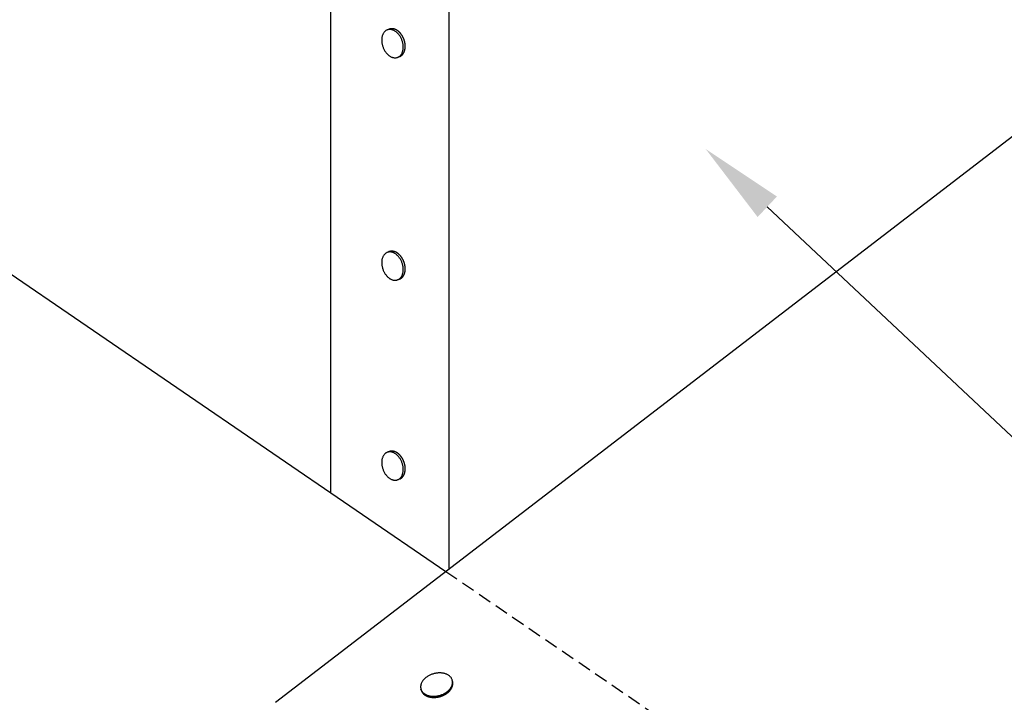
# Model space of a CAD drawing. Extents: x -559 to 1041, y -300 to 1557.
# Drawn here: x -101 to 132, y -31 to 131 of the extents above; entities that cross this region are included whole.
import ezdxf

# ---------------------------------------------------------------- set-up
doc = ezdxf.new("R2010")
doc.units = 0
doc.header["$LTSCALE"] = 0.5
doc.linetypes.add('COMM-18_PENETRATION_SQUAR$', pattern=[9.525, 6.35, -3.175])
doc.layers.get('0').update_dxf_attribs({"linetype": 'CONTINUOUS'})

# ---------------------------------------------------------------- blocks, each defined once
blk = doc.blocks.new('*U18')
at = {"linetype": 'CONTINUOUS'}
blk.add_lwpolyline([(76.1, 86.29), (227.88, -56.13)], dxfattribs=at)
blk.add_solid([(73.82, 83.86), (61.52, 99.97), (78.38, 88.72)], dxfattribs=at)

msp = doc.modelspace()

# ---------------------------------------------------------------- linework, layer by layer
at = {"linetype": 'CONTINUOUS', "extrusion": (0, 0.819152, 0.573576)}
for p, q in [((-40.347562, -30.979386), (394.611605, 302.987958)), ((-329.661754, 225.344175), (0, 0)), ((-27.207929, 18.5983), (-27.207929, 150.72314)), ((0.792071, 79.174891), (0.792071, 133.484057)), ((0.792071, 0.608163), (0.792071, 79.174891)), ((-5.828011, -28.117175), (-5.904457, -27.848889)), ((1.588219, -26.003985), (1.511773, -25.735698))]:
    msp.add_line(p, q, dxfattribs=at)
at = {"linetype": 'CONTINUOUS', "extrusion": (-0.816335, -0.067878, 0.573576)}
for p, q in [((-13.393523, 128.332829), (-13.62845, 128.244256)), ((-10.945107, 121.838773), (-11.41496, 121.661627)), ((-13.393523, 75.676194), (-13.62845, 75.587621)), ((-10.945107, 69.182138), (-11.41496, 69.004992)), ((-13.393523, 28.359895), (-13.62845, 28.271322)), ((-10.945107, 21.865839), (-11.41496, 21.688693))]:
    msp.add_line(p, q, dxfattribs=at)
at = {"linetype": 'COMM-18_PENETRATION_SQUAR$'}
msp.add_line((0, 0), (101.349912, -69.278926), dxfattribs=at)
at = {"linetype": 'CONTINUOUS'}
for points in [[(-11.415, 121.662, 0), (-11.3065, 121.707, 0), (-11.2012, 121.76, 0), (-11.0993, 121.821, 0), (-11.0012, 121.889, 0), (-10.907, 121.964, 0), (-10.817, 122.047, 0), (-10.7314, 122.136, 0), (-10.6504, 122.232, 0), (-10.5741, 122.335, 0), (-10.5029, 122.443, 0), (-10.4368, 122.558, 0), (-10.376, 122.678, 0), (-10.3206, 122.804, 0), (-10.2709, 122.935, 0), (-10.2268, 123.07, 0), (-10.1886, 123.21, 0), (-10.1562, 123.354, 0), (-10.1299, 123.502, 0), (-10.1096, 123.653, 0), (-10.0953, 123.807, 0), (-10.0872, 123.964, 0), (-10.0853, 124.123, 0), (-10.0895, 124.284, 0), (-10.0998, 124.447, 0), (-10.1163, 124.61, 0), (-10.1389, 124.775, 0), (-10.1674, 124.939, 0), (-10.2019, 125.104, 0), (-10.2423, 125.268, 0), (-10.2885, 125.431, 0), (-10.3403, 125.593, 0), (-10.3977, 125.754, 0), (-10.4605, 125.912, 0), (-10.5285, 126.068, 0), (-10.6016, 126.221, 0), (-10.6796, 126.371, 0), (-10.7623, 126.517, 0), (-10.8496, 126.66, 0), (-10.9412, 126.798, 0), (-11.0368, 126.932, 0), (-11.1363, 127.061, 0), (-11.2395, 127.185, 0), (-11.346, 127.303, 0), (-11.4556, 127.415, 0), (-11.5681, 127.522, 0), (-11.6831, 127.622, 0), (-11.8005, 127.715, 0), (-11.9199, 127.802, 0), (-12.041, 127.882, 0), (-12.1635, 127.955, 0), (-12.2872, 128.02, 0), (-12.4118, 128.078, 0), (-12.5369, 128.128, 0), (-12.6622, 128.171, 0), (-12.7875, 128.205, 0), (-12.9124, 128.232, 0), (-13.0367, 128.251, 0), (-13.16, 128.261, 0), (-13.2821, 128.264, 0), (-13.4026, 128.258, 0), (-13.5212, 128.245, 0), (-13.6378, 128.223, 0), (-13.7519, 128.193, 0), (-13.8634, 128.156, 0), (-13.9719, 128.11, 0), (-14.0772, 128.057, 0), (-14.179, 127.997, 0), (-14.2771, 127.928, 0), (-14.3713, 127.853, 0), (-14.4613, 127.771, 0), (-14.5469, 127.681, 0), (-14.628, 127.585, 0), (-14.7042, 127.483, 0), (-14.7754, 127.374, 0), (-14.8415, 127.259, 0), (-14.9023, 127.139, 0), (-14.9577, 127.013, 0), (-15.0075, 126.883, 0), (-15.0515, 126.747, 0), (-15.0898, 126.607, 0), (-15.1221, 126.463, 0), (-15.1485, 126.315, 0), (-15.1688, 126.164, 0), (-15.183, 126.01, 0), (-15.1911, 125.853, 0), (-15.193, 125.694, 0), (-15.1888, 125.533, 0), (-15.1785, 125.37, 0), (-15.162, 125.207, 0), (-15.1395, 125.043, 0), (-15.1109, 124.878, 0), (-15.0764, 124.713, 0), (-15.036, 124.549, 0), (-14.9898, 124.386, 0), (-14.938, 124.224, 0), (-14.8806, 124.064, 0), (-14.8179, 123.905, 0), (-14.7498, 123.749, 0), (-14.6767, 123.596, 0), (-14.5987, 123.446, 0), (-14.516, 123.3, 0), (-14.4287, 123.157, 0), (-14.3372, 123.019, 0), (-14.2415, 122.885, 0), (-14.142, 122.756, 0), (-14.0389, 122.633, 0), (-13.9324, 122.514, 0), (-13.8227, 122.402, 0), (-13.7103, 122.296, 0), (-13.5952, 122.196, 0), (-13.4779, 122.102, 0), (-13.3585, 122.015, 0), (-13.2374, 121.935, 0), (-13.1148, 121.863, 0), (-12.9911, 121.797, 0), (-12.8666, 121.739, 0), (-12.7415, 121.689, 0), (-12.6161, 121.647, 0), (-12.4908, 121.612, 0), (-12.3659, 121.585, 0), (-12.2416, 121.567, 0), (-12.1183, 121.556, 0), (-11.9963, 121.554, 0), (-11.8758, 121.559, 0), (-11.7571, 121.573, 0), (-11.6406, 121.594, 0), (-11.5264, 121.624, 0), (-11.415, 121.662, 0)], [(-10.8347, 127.435, 0), (-10.8526, 127.455, 0), (-10.8706, 127.474, 0), (-10.8886, 127.493, 0), (-10.9068, 127.512, 0), (-10.9251, 127.531, 0), (-10.9434, 127.55, 0), (-10.9618, 127.569, 0), (-10.9803, 127.587, 0), (-10.9989, 127.605, 0), (-11.0175, 127.623, 0), (-11.0363, 127.641, 0), (-11.0551, 127.659, 0), (-11.074, 127.677, 0), (-11.0929, 127.694, 0), (-11.112, 127.711, 0), (-11.1311, 127.728, 0), (-11.1502, 127.745, 0), (-11.1695, 127.762, 0), (-11.1888, 127.778, 0), (-11.2081, 127.795, 0), (-11.2276, 127.811, 0), (-11.2471, 127.827, 0), (-11.2666, 127.843, 0), (-11.2863, 127.858, 0), (-11.306, 127.874, 0), (-11.3257, 127.889, 0), (-11.3455, 127.904, 0), (-11.3654, 127.919, 0), (-11.3853, 127.933, 0), (-11.4052, 127.948, 0), (-11.4252, 127.962, 0), (-11.4453, 127.976, 0), (-11.4654, 127.99, 0), (-11.4856, 128.004, 0), (-11.5058, 128.017, 0), (-11.526, 128.03, 0), (-11.5463, 128.044, 0), (-11.5666, 128.056, 0), (-11.587, 128.069, 0), (-11.6074, 128.082, 0), (-11.6279, 128.094, 0), (-11.6484, 128.106, 0), (-11.6689, 128.118, 0), (-11.6894, 128.13, 0), (-11.71, 128.141, 0), (-11.7307, 128.152, 0), (-11.7513, 128.163, 0), (-11.772, 128.174, 0), (-11.7927, 128.185, 0), (-11.8134, 128.195, 0), (-11.8342, 128.206, 0), (-11.8549, 128.216, 0), (-11.8757, 128.225, 0), (-11.8966, 128.235, 0), (-11.9174, 128.244, 0), (-11.9382, 128.254, 0), (-11.9591, 128.262, 0), (-11.98, 128.271, 0), (-12.0009, 128.28, 0), (-12.0218, 128.288, 0), (-12.0427, 128.296, 0), (-12.0636, 128.304, 0), (-12.0846, 128.312, 0), (-12.1055, 128.319, 0), (-12.1264, 128.326, 0), (-12.1474, 128.333, 0), (-12.1683, 128.34, 0), (-12.1893, 128.347, 0), (-12.2102, 128.353, 0), (-12.2312, 128.359, 0), (-12.2521, 128.365, 0), (-12.273, 128.371, 0), (-12.294, 128.376, 0), (-12.3149, 128.382, 0), (-12.3358, 128.387, 0), (-12.3567, 128.392, 0), (-12.3776, 128.396, 0), (-12.3984, 128.401, 0), (-12.4193, 128.405, 0), (-12.4401, 128.409, 0), (-12.4609, 128.412, 0), (-12.4817, 128.416, 0), (-12.5025, 128.419, 0), (-12.5233, 128.422, 0), (-12.544, 128.425, 0), (-12.5647, 128.427, 0), (-12.5854, 128.43, 0), (-12.606, 128.432, 0), (-12.6267, 128.434, 0), (-12.6473, 128.436, 0), (-12.6678, 128.437, 0), (-12.6883, 128.438, 0), (-12.7088, 128.439, 0), (-12.7293, 128.44, 0), (-12.7497, 128.441, 0), (-12.7701, 128.441, 0), (-12.7904, 128.441, 0), (-12.8107, 128.441, 0), (-12.831, 128.441, 0), (-12.8512, 128.44, 0), (-12.8713, 128.439, 0), (-12.8915, 128.438, 0), (-12.9115, 128.437, 0), (-12.9315, 128.435, 0), (-12.9515, 128.434, 0), (-12.9714, 128.432, 0), (-12.9913, 128.43, 0), (-13.0111, 128.427, 0), (-13.0308, 128.425, 0), (-13.0505, 128.422, 0), (-13.0701, 128.419, 0), (-13.0897, 128.415, 0), (-13.1092, 128.412, 0), (-13.1287, 128.408, 0), (-13.148, 128.404, 0), (-13.1674, 128.4, 0), (-13.1866, 128.396, 0), (-13.2058, 128.391, 0), (-13.2249, 128.386, 0), (-13.2439, 128.381, 0), (-13.2629, 128.376, 0), (-13.2818, 128.37, 0), (-13.3006, 128.365, 0), (-13.3193, 128.359, 0), (-13.338, 128.353, 0), (-13.3566, 128.346, 0), (-13.3751, 128.34, 0), (-13.3935, 128.333, 0)], [(-10.9451, 121.839, 0), (-10.9086, 121.853, 0), (-10.8725, 121.868, 0), (-10.8367, 121.884, 0), (-10.8013, 121.901, 0), (-10.7662, 121.919, 0), (-10.7316, 121.937, 0), (-10.6973, 121.956, 0), (-10.6633, 121.977, 0), (-10.6298, 121.998, 0), (-10.5967, 122.02, 0), (-10.5641, 122.042, 0), (-10.5318, 122.066, 0), (-10.5, 122.09, 0), (-10.4686, 122.115, 0), (-10.4377, 122.141, 0), (-10.4073, 122.168, 0), (-10.3773, 122.195, 0), (-10.3478, 122.223, 0), (-10.3188, 122.252, 0), (-10.2903, 122.282, 0), (-10.2623, 122.312, 0), (-10.2348, 122.344, 0), (-10.2078, 122.376, 0), (-10.1813, 122.408, 0), (-10.1554, 122.442, 0), (-10.13, 122.476, 0), (-10.1051, 122.511, 0), (-10.0808, 122.546, 0), (-10.0571, 122.582, 0), (-10.0339, 122.619, 0), (-10.0113, 122.657, 0), (-9.98924, 122.695, 0), (-9.96779, 122.734, 0), (-9.94693, 122.773, 0), (-9.92666, 122.813, 0), (-9.90699, 122.854, 0), (-9.88792, 122.895, 0), (-9.86947, 122.937, 0), (-9.85162, 122.979, 0), (-9.8344, 123.022, 0), (-9.8178, 123.066, 0), (-9.80183, 123.11, 0), (-9.78649, 123.154, 0), (-9.77179, 123.199, 0), (-9.75772, 123.245, 0), (-9.7443, 123.291, 0), (-9.73153, 123.338, 0), (-9.71941, 123.385, 0), (-9.70795, 123.432, 0), (-9.69714, 123.48, 0), (-9.68699, 123.528, 0), (-9.6775, 123.577, 0), (-9.66868, 123.626, 0), (-9.66053, 123.676, 0), (-9.65305, 123.726, 0), (-9.64624, 123.776, 0), (-9.6401, 123.827, 0), (-9.63464, 123.878, 0), (-9.62986, 123.929, 0), (-9.62575, 123.981, 0), (-9.62233, 124.033, 0), (-9.61958, 124.085, 0), (-9.61751, 124.137, 0), (-9.61613, 124.19, 0), (-9.61543, 124.243, 0), (-9.61541, 124.296, 0), (-9.61607, 124.35, 0), (-9.61741, 124.403, 0), (-9.61944, 124.457, 0), (-9.62215, 124.511, 0), (-9.62553, 124.565, 0), (-9.6296, 124.619, 0), (-9.63435, 124.674, 0), (-9.63977, 124.728, 0), (-9.64586, 124.783, 0), (-9.65264, 124.837, 0), (-9.66008, 124.892, 0), (-9.66819, 124.947, 0), (-9.67697, 125.001, 0), (-9.68642, 125.056, 0), (-9.69653, 125.111, 0), (-9.7073, 125.166, 0), (-9.71873, 125.221, 0), (-9.73081, 125.276, 0), (-9.74354, 125.33, 0), (-9.75693, 125.385, 0), (-9.77095, 125.439, 0), (-9.78562, 125.494, 0), (-9.80092, 125.548, 0), (-9.81686, 125.603, 0), (-9.83342, 125.657, 0), (-9.85061, 125.711, 0), (-9.86842, 125.764, 0), (-9.88684, 125.818, 0), (-9.90587, 125.871, 0), (-9.9255, 125.925, 0), (-9.94574, 125.978, 0), (-9.96657, 126.03, 0), (-9.98798, 126.083, 0), (-10.01, 126.135, 0), (-10.0326, 126.187, 0), (-10.0557, 126.239, 0), (-10.0794, 126.29, 0), (-10.1037, 126.341, 0), (-10.1285, 126.392, 0), (-10.1539, 126.442, 0), (-10.1798, 126.492, 0), (-10.2062, 126.542, 0), (-10.2332, 126.591, 0), (-10.2606, 126.64, 0), (-10.2886, 126.688, 0), (-10.3171, 126.736, 0), (-10.3461, 126.783, 0), (-10.3756, 126.831, 0), (-10.4055, 126.877, 0), (-10.436, 126.923, 0), (-10.4668, 126.969, 0), (-10.4982, 127.014, 0), (-10.53, 127.059, 0), (-10.5622, 127.103, 0), (-10.5948, 127.146, 0), (-10.6279, 127.189, 0), (-10.6614, 127.232, 0), (-10.6953, 127.274, 0), (-10.7296, 127.315, 0), (-10.7642, 127.356, 0), (-10.7993, 127.396, 0), (-10.8347, 127.435, 0)], [(-11.415, 69.005, 0), (-11.3065, 69.0504, 0), (-11.2012, 69.1035, 0), (-11.0993, 69.1641, 0), (-11.0012, 69.2323, 0), (-10.907, 69.3076, 0), (-10.817, 69.3901, 0), (-10.7314, 69.4795, 0), (-10.6504, 69.5756, 0), (-10.5741, 69.6781, 0), (-10.5029, 69.7868, 0), (-10.4368, 69.9014, 0), (-10.376, 70.0217, 0), (-10.3206, 70.1474, 0), (-10.2709, 70.2781, 0), (-10.2268, 70.4137, 0), (-10.1886, 70.5536, 0), (-10.1562, 70.6976, 0), (-10.1299, 70.8454, 0), (-10.1096, 70.9965, 0), (-10.0953, 71.1507, 0), (-10.0872, 71.3076, 0), (-10.0853, 71.4667, 0), (-10.0895, 71.6277, 0), (-10.0998, 71.7902, 0), (-10.1163, 71.9538, 0), (-10.1389, 72.1182, 0), (-10.1674, 72.2828, 0), (-10.2019, 72.4474, 0), (-10.2423, 72.6115, 0), (-10.2885, 72.7748, 0), (-10.3403, 72.9368, 0), (-10.3977, 73.0971, 0), (-10.4605, 73.2554, 0), (-10.5285, 73.4113, 0), (-10.6016, 73.5644, 0), (-10.6796, 73.7143, 0), (-10.7623, 73.8607, 0), (-10.8496, 74.0033, 0), (-10.9412, 74.1416, 0), (-11.0368, 74.2754, 0), (-11.1363, 74.4043, 0), (-11.2395, 74.528, 0), (-11.346, 74.6462, 0), (-11.4556, 74.7586, 0), (-11.5681, 74.8651, 0), (-11.6831, 74.9652, 0), (-11.8005, 75.0588, 0), (-11.9199, 75.1456, 0), (-12.041, 75.2254, 0), (-12.1635, 75.2981, 0), (-12.2872, 75.3635, 0), (-12.4118, 75.4213, 0), (-12.5369, 75.4715, 0), (-12.6622, 75.514, 0), (-12.7875, 75.5486, 0), (-12.9124, 75.5753, 0), (-13.0367, 75.5939, 0), (-13.16, 75.6045, 0), (-13.2821, 75.6071, 0), (-13.4026, 75.6015, 0), (-13.5212, 75.5879, 0), (-13.6378, 75.5662, 0), (-13.7519, 75.5366, 0), (-13.8634, 75.499, 0), (-13.9719, 75.4537, 0), (-14.0772, 75.4006, 0), (-14.179, 75.3399, 0), (-14.2771, 75.2718, 0), (-14.3713, 75.1964, 0), (-14.4613, 75.1139, 0), (-14.5469, 75.0245, 0), (-14.628, 74.9285, 0), (-14.7042, 74.826, 0), (-14.7754, 74.7173, 0), (-14.8415, 74.6026, 0), (-14.9023, 74.4823, 0), (-14.9577, 74.3566, 0), (-15.0075, 74.2259, 0), (-15.0515, 74.0904, 0), (-15.0898, 73.9505, 0), (-15.1221, 73.8064, 0), (-15.1485, 73.6587, 0), (-15.1688, 73.5075, 0), (-15.183, 73.3533, 0), (-15.1911, 73.1965, 0), (-15.193, 73.0374, 0), (-15.1888, 72.8764, 0), (-15.1785, 72.7138, 0), (-15.162, 72.5502, 0), (-15.1395, 72.3859, 0), (-15.1109, 72.2212, 0), (-15.0764, 72.0566, 0), (-15.036, 71.8925, 0), (-14.9898, 71.7293, 0), (-14.938, 71.5673, 0), (-14.8806, 71.4069, 0), (-14.8179, 71.2486, 0), (-14.7498, 71.0927, 0), (-14.6767, 70.9396, 0), (-14.5987, 70.7897, 0), (-14.516, 70.6433, 0), (-14.4287, 70.5008, 0), (-14.3372, 70.3624, 0), (-14.2415, 70.2287, 0), (-14.142, 70.0998, 0), (-14.0389, 69.9761, 0), (-13.9324, 69.8579, 0), (-13.8227, 69.7454, 0), (-13.7103, 69.639, 0), (-13.5952, 69.5389, 0), (-13.4779, 69.4453, 0), (-13.3585, 69.3585, 0), (-13.2374, 69.2786, 0), (-13.1148, 69.2059, 0), (-12.9911, 69.1406, 0), (-12.8666, 69.0827, 0), (-12.7415, 69.0325, 0), (-12.6161, 68.99, 0), (-12.4908, 68.9554, 0), (-12.3659, 68.9288, 0), (-12.2416, 68.9101, 0), (-12.1183, 68.8995, 0), (-11.9963, 68.897, 0), (-11.8758, 68.9025, 0), (-11.7571, 68.9161, 0), (-11.6406, 68.9378, 0), (-11.5264, 68.9674, 0), (-11.415, 69.005, 0)], [(-10.8347, 74.7784, 0), (-10.8526, 74.798, 0), (-10.8706, 74.8174, 0), (-10.8886, 74.8366, 0), (-10.9068, 74.8557, 0), (-10.9251, 74.8746, 0), (-10.9434, 74.8934, 0), (-10.9618, 74.912, 0), (-10.9803, 74.9304, 0), (-10.9989, 74.9487, 0), (-11.0175, 74.9667, 0), (-11.0363, 74.9847, 0), (-11.0551, 75.0024, 0), (-11.074, 75.02, 0), (-11.0929, 75.0374, 0), (-11.112, 75.0546, 0), (-11.1311, 75.0716, 0), (-11.1502, 75.0885, 0), (-11.1695, 75.1052, 0), (-11.1888, 75.1217, 0), (-11.2081, 75.138, 0), (-11.2276, 75.1542, 0), (-11.2471, 75.1701, 0), (-11.2666, 75.1859, 0), (-11.2863, 75.2015, 0), (-11.306, 75.2169, 0), (-11.3257, 75.2321, 0), (-11.3455, 75.2472, 0), (-11.3654, 75.262, 0), (-11.3853, 75.2767, 0), (-11.4052, 75.2911, 0), (-11.4252, 75.3054, 0), (-11.4453, 75.3195, 0), (-11.4654, 75.3333, 0), (-11.4856, 75.347, 0), (-11.5058, 75.3605, 0), (-11.526, 75.3738, 0), (-11.5463, 75.3869, 0), (-11.5666, 75.3998, 0), (-11.587, 75.4125, 0), (-11.6074, 75.425, 0), (-11.6279, 75.4372, 0), (-11.6484, 75.4493, 0), (-11.6689, 75.4612, 0), (-11.6894, 75.4729, 0), (-11.71, 75.4844, 0), (-11.7307, 75.4956, 0), (-11.7513, 75.5067, 0), (-11.772, 75.5176, 0), (-11.7927, 75.5282, 0), (-11.8134, 75.5387, 0), (-11.8342, 75.5489, 0), (-11.8549, 75.5589, 0), (-11.8757, 75.5687, 0), (-11.8966, 75.5783, 0), (-11.9174, 75.5877, 0), (-11.9382, 75.5969, 0), (-11.9591, 75.6058, 0), (-11.98, 75.6146, 0), (-12.0009, 75.6231, 0), (-12.0218, 75.6314, 0), (-12.0427, 75.6396, 0), (-12.0636, 75.6474, 0), (-12.0846, 75.6551, 0), (-12.1055, 75.6626, 0), (-12.1264, 75.6698, 0), (-12.1474, 75.6768, 0), (-12.1683, 75.6836, 0), (-12.1893, 75.6902, 0), (-12.2102, 75.6966, 0), (-12.2312, 75.7027, 0), (-12.2521, 75.7086, 0), (-12.273, 75.7143, 0), (-12.294, 75.7198, 0), (-12.3149, 75.7251, 0), (-12.3358, 75.7301, 0), (-12.3567, 75.7349, 0), (-12.3776, 75.7395, 0), (-12.3984, 75.7439, 0), (-12.4193, 75.7481, 0), (-12.4401, 75.752, 0), (-12.4609, 75.7557, 0), (-12.4817, 75.7592, 0), (-12.5025, 75.7624, 0), (-12.5233, 75.7654, 0), (-12.544, 75.7683, 0), (-12.5647, 75.7708, 0), (-12.5854, 75.7732, 0), (-12.606, 75.7753, 0), (-12.6267, 75.7772, 0), (-12.6473, 75.7789, 0), (-12.6678, 75.7804, 0), (-12.6883, 75.7816, 0), (-12.7088, 75.7826, 0), (-12.7293, 75.7834, 0), (-12.7497, 75.7839, 0), (-12.7701, 75.7843, 0), (-12.7904, 75.7844, 0), (-12.8107, 75.7842, 0), (-12.831, 75.7839, 0), (-12.8512, 75.7833, 0), (-12.8713, 75.7825, 0), (-12.8915, 75.7815, 0), (-12.9115, 75.7802, 0), (-12.9315, 75.7788, 0), (-12.9515, 75.7771, 0), (-12.9714, 75.7751, 0), (-12.9913, 75.773, 0), (-13.0111, 75.7706, 0), (-13.0308, 75.768, 0), (-13.0505, 75.7652, 0), (-13.0701, 75.7621, 0), (-13.0897, 75.7589, 0), (-13.1092, 75.7554, 0), (-13.1287, 75.7516, 0), (-13.148, 75.7477, 0), (-13.1674, 75.7435, 0), (-13.1866, 75.7391, 0), (-13.2058, 75.7345, 0), (-13.2249, 75.7297, 0), (-13.2439, 75.7246, 0), (-13.2629, 75.7193, 0), (-13.2818, 75.7138, 0), (-13.3006, 75.7081, 0), (-13.3193, 75.7022, 0), (-13.338, 75.696, 0), (-13.3566, 75.6896, 0), (-13.3751, 75.683, 0), (-13.3935, 75.6762, 0)], [(-10.9451, 69.1821, 0), (-10.9086, 69.1964, 0), (-10.8725, 69.2115, 0), (-10.8367, 69.2275, 0), (-10.8013, 69.2443, 0), (-10.7662, 69.2619, 0), (-10.7316, 69.2805, 0), (-10.6973, 69.2998, 0), (-10.6633, 69.32, 0), (-10.6298, 69.341, 0), (-10.5967, 69.3629, 0), (-10.5641, 69.3856, 0), (-10.5318, 69.409, 0), (-10.5, 69.4333, 0), (-10.4686, 69.4584, 0), (-10.4377, 69.4843, 0), (-10.4073, 69.511, 0), (-10.3773, 69.5384, 0), (-10.3478, 69.5666, 0), (-10.3188, 69.5956, 0), (-10.2903, 69.6254, 0), (-10.2623, 69.6559, 0), (-10.2348, 69.6871, 0), (-10.2078, 69.719, 0), (-10.1813, 69.7517, 0), (-10.1554, 69.7851, 0), (-10.13, 69.8192, 0), (-10.1051, 69.854, 0), (-10.0808, 69.8895, 0), (-10.0571, 69.9257, 0), (-10.0339, 69.9625, 0), (-10.0113, 70, 0), (-9.98924, 70.0382, 0), (-9.96779, 70.077, 0), (-9.94693, 70.1164, 0), (-9.92666, 70.1564, 0), (-9.90699, 70.1971, 0), (-9.88792, 70.2383, 0), (-9.86947, 70.2801, 0), (-9.85162, 70.3225, 0), (-9.8344, 70.3655, 0), (-9.8178, 70.409, 0), (-9.80183, 70.453, 0), (-9.78649, 70.4976, 0), (-9.77179, 70.5427, 0), (-9.75772, 70.5883, 0), (-9.7443, 70.6344, 0), (-9.73153, 70.6809, 0), (-9.71941, 70.728, 0), (-9.70795, 70.7754, 0), (-9.69714, 70.8234, 0), (-9.68699, 70.8717, 0), (-9.6775, 70.9205, 0), (-9.66868, 70.9697, 0), (-9.66053, 71.0192, 0), (-9.65305, 71.0692, 0), (-9.64624, 71.1195, 0), (-9.6401, 71.1701, 0), (-9.63464, 71.2211, 0), (-9.62986, 71.2724, 0), (-9.62575, 71.3241, 0), (-9.62233, 71.376, 0), (-9.61958, 71.4282, 0), (-9.61751, 71.4806, 0), (-9.61613, 71.5334, 0), (-9.61543, 71.5863, 0), (-9.61541, 71.6395, 0), (-9.61607, 71.6929, 0), (-9.61741, 71.7465, 0), (-9.61944, 71.8003, 0), (-9.62215, 71.8542, 0), (-9.62553, 71.9083, 0), (-9.6296, 71.9625, 0), (-9.63435, 72.0169, 0), (-9.63977, 72.0714, 0), (-9.64586, 72.1259, 0), (-9.65264, 72.1806, 0), (-9.66008, 72.2353, 0), (-9.66819, 72.2901, 0), (-9.67697, 72.3449, 0), (-9.68642, 72.3997, 0), (-9.69653, 72.4545, 0), (-9.7073, 72.5093, 0), (-9.71873, 72.5641, 0), (-9.73081, 72.6189, 0), (-9.74354, 72.6736, 0), (-9.75693, 72.7283, 0), (-9.77095, 72.7828, 0), (-9.78562, 72.8373, 0), (-9.80092, 72.8917, 0), (-9.81686, 72.9459, 0), (-9.83342, 73, 0), (-9.85061, 73.054, 0), (-9.86842, 73.1078, 0), (-9.88684, 73.1614, 0), (-9.90587, 73.2148, 0), (-9.9255, 73.268, 0), (-9.94574, 73.321, 0), (-9.96657, 73.3737, 0), (-9.98798, 73.4262, 0), (-10.01, 73.4784, 0), (-10.0326, 73.5304, 0), (-10.0557, 73.582, 0), (-10.0794, 73.6333, 0), (-10.1037, 73.6844, 0), (-10.1285, 73.735, 0), (-10.1539, 73.7854, 0), (-10.1798, 73.8353, 0), (-10.2062, 73.8849, 0), (-10.2332, 73.9341, 0), (-10.2606, 73.9829, 0), (-10.2886, 74.0313, 0), (-10.3171, 74.0793, 0), (-10.3461, 74.1268, 0), (-10.3756, 74.1739, 0), (-10.4055, 74.2205, 0), (-10.436, 74.2666, 0), (-10.4668, 74.3122, 0), (-10.4982, 74.3574, 0), (-10.53, 74.402, 0), (-10.5622, 74.4461, 0), (-10.5948, 74.4896, 0), (-10.6279, 74.5326, 0), (-10.6614, 74.575, 0), (-10.6953, 74.6169, 0), (-10.7296, 74.6582, 0), (-10.7642, 74.6989, 0), (-10.7993, 74.7389, 0), (-10.8347, 74.7784, 0)], [(-11.415, 21.6887, 0), (-11.3065, 21.7341, 0), (-11.2012, 21.7872, 0), (-11.0993, 21.8478, 0), (-11.0012, 21.916, 0), (-10.907, 21.9913, 0), (-10.817, 22.0738, 0), (-10.7314, 22.1632, 0), (-10.6504, 22.2593, 0), (-10.5741, 22.3618, 0), (-10.5029, 22.4705, 0), (-10.4368, 22.5851, 0), (-10.376, 22.7054, 0), (-10.3206, 22.8311, 0), (-10.2709, 22.9619, 0), (-10.2268, 23.0974, 0), (-10.1886, 23.2373, 0), (-10.1562, 23.3813, 0), (-10.1299, 23.5291, 0), (-10.1096, 23.6802, 0), (-10.0953, 23.8344, 0), (-10.0872, 23.9913, 0), (-10.0853, 24.1504, 0), (-10.0895, 24.3114, 0), (-10.0998, 24.4739, 0), (-10.1163, 24.6375, 0), (-10.1389, 24.8019, 0), (-10.1674, 24.9665, 0), (-10.2019, 25.1311, 0), (-10.2423, 25.2952, 0), (-10.2885, 25.4585, 0), (-10.3403, 25.6205, 0), (-10.3977, 25.7808, 0), (-10.4605, 25.9391, 0), (-10.5285, 26.095, 0), (-10.6016, 26.2481, 0), (-10.6796, 26.398, 0), (-10.7623, 26.5444, 0), (-10.8496, 26.687, 0), (-10.9412, 26.8253, 0), (-11.0368, 26.9591, 0), (-11.1363, 27.088, 0), (-11.2395, 27.2117, 0), (-11.346, 27.3299, 0), (-11.4556, 27.4423, 0), (-11.5681, 27.5488, 0), (-11.6831, 27.6489, 0), (-11.8005, 27.7425, 0), (-11.9199, 27.8293, 0), (-12.041, 27.9091, 0), (-12.1635, 27.9818, 0), (-12.2872, 28.0472, 0), (-12.4118, 28.105, 0), (-12.5369, 28.1552, 0), (-12.6622, 28.1977, 0), (-12.7875, 28.2323, 0), (-12.9124, 28.259, 0), (-13.0367, 28.2776, 0), (-13.16, 28.2882, 0), (-13.2821, 28.2908, 0), (-13.4026, 28.2852, 0), (-13.5212, 28.2716, 0), (-13.6378, 28.2499, 0), (-13.7519, 28.2203, 0), (-13.8634, 28.1827, 0), (-13.9719, 28.1374, 0), (-14.0772, 28.0843, 0), (-14.179, 28.0236, 0), (-14.2771, 27.9555, 0), (-14.3713, 27.8801, 0), (-14.4613, 27.7976, 0), (-14.5469, 27.7082, 0), (-14.628, 27.6122, 0), (-14.7042, 27.5097, 0), (-14.7754, 27.401, 0), (-14.8415, 27.2863, 0), (-14.9023, 27.166, 0), (-14.9577, 27.0403, 0), (-15.0075, 26.9096, 0), (-15.0515, 26.7741, 0), (-15.0898, 26.6342, 0), (-15.1221, 26.4901, 0), (-15.1485, 26.3424, 0), (-15.1688, 26.1912, 0), (-15.183, 26.037, 0), (-15.1911, 25.8802, 0), (-15.193, 25.7211, 0), (-15.1888, 25.5601, 0), (-15.1785, 25.3975, 0), (-15.162, 25.2339, 0), (-15.1395, 25.0696, 0), (-15.1109, 24.9049, 0), (-15.0764, 24.7403, 0), (-15.036, 24.5762, 0), (-14.9898, 24.413, 0), (-14.938, 24.251, 0), (-14.8806, 24.0906, 0), (-14.8179, 23.9323, 0), (-14.7498, 23.7764, 0), (-14.6767, 23.6233, 0), (-14.5987, 23.4734, 0), (-14.516, 23.327, 0), (-14.4287, 23.1845, 0), (-14.3372, 23.0461, 0), (-14.2415, 22.9124, 0), (-14.142, 22.7835, 0), (-14.0389, 22.6598, 0), (-13.9324, 22.5416, 0), (-13.8227, 22.4291, 0), (-13.7103, 22.3227, 0), (-13.5952, 22.2226, 0), (-13.4779, 22.129, 0), (-13.3585, 22.0422, 0), (-13.2374, 21.9623, 0), (-13.1148, 21.8896, 0), (-12.9911, 21.8243, 0), (-12.8666, 21.7664, 0), (-12.7415, 21.7162, 0), (-12.6161, 21.6737, 0), (-12.4908, 21.6391, 0), (-12.3659, 21.6125, 0), (-12.2416, 21.5938, 0), (-12.1183, 21.5832, 0), (-11.9963, 21.5807, 0), (-11.8758, 21.5862, 0), (-11.7571, 21.5998, 0), (-11.6406, 21.6215, 0), (-11.5264, 21.6511, 0), (-11.415, 21.6887, 0)], [(-10.8347, 27.4621, 0), (-10.8526, 27.4817, 0), (-10.8706, 27.5011, 0), (-10.8886, 27.5203, 0), (-10.9068, 27.5394, 0), (-10.9251, 27.5583, 0), (-10.9434, 27.5771, 0), (-10.9618, 27.5957, 0), (-10.9803, 27.6141, 0), (-10.9989, 27.6324, 0), (-11.0175, 27.6505, 0), (-11.0363, 27.6684, 0), (-11.0551, 27.6861, 0), (-11.074, 27.7037, 0), (-11.0929, 27.7211, 0), (-11.112, 27.7383, 0), (-11.1311, 27.7553, 0), (-11.1502, 27.7722, 0), (-11.1695, 27.7889, 0), (-11.1888, 27.8054, 0), (-11.2081, 27.8217, 0), (-11.2276, 27.8379, 0), (-11.2471, 27.8538, 0), (-11.2666, 27.8696, 0), (-11.2863, 27.8852, 0), (-11.306, 27.9006, 0), (-11.3257, 27.9158, 0), (-11.3455, 27.9309, 0), (-11.3654, 27.9457, 0), (-11.3853, 27.9604, 0), (-11.4052, 27.9748, 0), (-11.4252, 27.9891, 0), (-11.4453, 28.0032, 0), (-11.4654, 28.017, 0), (-11.4856, 28.0307, 0), (-11.5058, 28.0442, 0), (-11.526, 28.0575, 0), (-11.5463, 28.0706, 0), (-11.5666, 28.0835, 0), (-11.587, 28.0962, 0), (-11.6074, 28.1087, 0), (-11.6279, 28.1209, 0), (-11.6484, 28.133, 0), (-11.6689, 28.1449, 0), (-11.6894, 28.1566, 0), (-11.71, 28.1681, 0), (-11.7307, 28.1793, 0), (-11.7513, 28.1904, 0), (-11.772, 28.2013, 0), (-11.7927, 28.2119, 0), (-11.8134, 28.2224, 0), (-11.8342, 28.2326, 0), (-11.8549, 28.2426, 0), (-11.8757, 28.2524, 0), (-11.8966, 28.262, 0), (-11.9174, 28.2714, 0), (-11.9382, 28.2806, 0), (-11.9591, 28.2895, 0), (-11.98, 28.2983, 0), (-12.0009, 28.3068, 0), (-12.0218, 28.3151, 0), (-12.0427, 28.3233, 0), (-12.0636, 28.3311, 0), (-12.0846, 28.3388, 0), (-12.1055, 28.3463, 0), (-12.1264, 28.3535, 0), (-12.1474, 28.3605, 0), (-12.1683, 28.3673, 0), (-12.1893, 28.3739, 0), (-12.2102, 28.3803, 0), (-12.2312, 28.3864, 0), (-12.2521, 28.3923, 0), (-12.273, 28.398, 0), (-12.294, 28.4035, 0), (-12.3149, 28.4088, 0), (-12.3358, 28.4138, 0), (-12.3567, 28.4186, 0), (-12.3776, 28.4232, 0), (-12.3984, 28.4276, 0), (-12.4193, 28.4318, 0), (-12.4401, 28.4357, 0), (-12.4609, 28.4394, 0), (-12.4817, 28.4429, 0), (-12.5025, 28.4461, 0), (-12.5233, 28.4491, 0), (-12.544, 28.452, 0), (-12.5647, 28.4545, 0), (-12.5854, 28.4569, 0), (-12.606, 28.459, 0), (-12.6267, 28.4609, 0), (-12.6473, 28.4626, 0), (-12.6678, 28.4641, 0), (-12.6883, 28.4653, 0), (-12.7088, 28.4663, 0), (-12.7293, 28.4671, 0), (-12.7497, 28.4676, 0), (-12.7701, 28.468, 0), (-12.7904, 28.4681, 0), (-12.8107, 28.4679, 0), (-12.831, 28.4676, 0), (-12.8512, 28.467, 0), (-12.8713, 28.4662, 0), (-12.8915, 28.4652, 0), (-12.9115, 28.4639, 0), (-12.9315, 28.4625, 0), (-12.9515, 28.4608, 0), (-12.9714, 28.4588, 0), (-12.9913, 28.4567, 0), (-13.0111, 28.4543, 0), (-13.0308, 28.4517, 0), (-13.0505, 28.4489, 0), (-13.0701, 28.4458, 0), (-13.0897, 28.4426, 0), (-13.1092, 28.4391, 0), (-13.1287, 28.4353, 0), (-13.148, 28.4314, 0), (-13.1674, 28.4272, 0), (-13.1866, 28.4228, 0), (-13.2058, 28.4182, 0), (-13.2249, 28.4134, 0), (-13.2439, 28.4083, 0), (-13.2629, 28.403, 0), (-13.2818, 28.3975, 0), (-13.3006, 28.3918, 0), (-13.3193, 28.3859, 0), (-13.338, 28.3797, 0), (-13.3566, 28.3733, 0), (-13.3751, 28.3667, 0), (-13.3935, 28.3599, 0)], [(-10.9451, 21.8658, 0), (-10.9086, 21.8801, 0), (-10.8725, 21.8952, 0), (-10.8367, 21.9112, 0), (-10.8013, 21.928, 0), (-10.7662, 21.9456, 0), (-10.7316, 21.9642, 0), (-10.6973, 21.9835, 0), (-10.6633, 22.0037, 0), (-10.6298, 22.0247, 0), (-10.5967, 22.0466, 0), (-10.5641, 22.0693, 0), (-10.5318, 22.0927, 0), (-10.5, 22.117, 0), (-10.4686, 22.1421, 0), (-10.4377, 22.168, 0), (-10.4073, 22.1947, 0), (-10.3773, 22.2221, 0), (-10.3478, 22.2503, 0), (-10.3188, 22.2793, 0), (-10.2903, 22.3091, 0), (-10.2623, 22.3396, 0), (-10.2348, 22.3708, 0), (-10.2078, 22.4027, 0), (-10.1813, 22.4354, 0), (-10.1554, 22.4688, 0), (-10.13, 22.5029, 0), (-10.1051, 22.5377, 0), (-10.0808, 22.5732, 0), (-10.0571, 22.6094, 0), (-10.0339, 22.6462, 0), (-10.0113, 22.6837, 0), (-9.98924, 22.7219, 0), (-9.96779, 22.7607, 0), (-9.94693, 22.8001, 0), (-9.92666, 22.8401, 0), (-9.90699, 22.8808, 0), (-9.88792, 22.922, 0), (-9.86947, 22.9638, 0), (-9.85162, 23.0062, 0), (-9.8344, 23.0492, 0), (-9.8178, 23.0927, 0), (-9.80183, 23.1367, 0), (-9.78649, 23.1813, 0), (-9.77179, 23.2264, 0), (-9.75772, 23.272, 0), (-9.7443, 23.3181, 0), (-9.73153, 23.3646, 0), (-9.71941, 23.4117, 0), (-9.70795, 23.4591, 0), (-9.69714, 23.5071, 0), (-9.68699, 23.5554, 0), (-9.6775, 23.6042, 0), (-9.66868, 23.6534, 0), (-9.66053, 23.7029, 0), (-9.65305, 23.7529, 0), (-9.64624, 23.8032, 0), (-9.6401, 23.8538, 0), (-9.63464, 23.9048, 0), (-9.62986, 23.9561, 0), (-9.62575, 24.0078, 0), (-9.62233, 24.0597, 0), (-9.61958, 24.1119, 0), (-9.61751, 24.1643, 0), (-9.61613, 24.2171, 0), (-9.61543, 24.27, 0), (-9.61541, 24.3232, 0), (-9.61607, 24.3766, 0), (-9.61741, 24.4302, 0), (-9.61944, 24.484, 0), (-9.62215, 24.5379, 0), (-9.62553, 24.592, 0), (-9.6296, 24.6462, 0), (-9.63435, 24.7006, 0), (-9.63977, 24.7551, 0), (-9.64586, 24.8096, 0), (-9.65264, 24.8643, 0), (-9.66008, 24.919, 0), (-9.66819, 24.9738, 0), (-9.67697, 25.0286, 0), (-9.68642, 25.0834, 0), (-9.69653, 25.1382, 0), (-9.7073, 25.193, 0), (-9.71873, 25.2478, 0), (-9.73081, 25.3026, 0), (-9.74354, 25.3573, 0), (-9.75693, 25.412, 0), (-9.77095, 25.4665, 0), (-9.78562, 25.521, 0), (-9.80092, 25.5754, 0), (-9.81686, 25.6296, 0), (-9.83342, 25.6837, 0), (-9.85061, 25.7377, 0), (-9.86842, 25.7915, 0), (-9.88684, 25.8451, 0), (-9.90587, 25.8985, 0), (-9.9255, 25.9517, 0), (-9.94574, 26.0047, 0), (-9.96657, 26.0574, 0), (-9.98798, 26.1099, 0), (-10.01, 26.1621, 0), (-10.0326, 26.2141, 0), (-10.0557, 26.2657, 0), (-10.0794, 26.317, 0), (-10.1037, 26.3681, 0), (-10.1285, 26.4187, 0), (-10.1539, 26.4691, 0), (-10.1798, 26.519, 0), (-10.2062, 26.5686, 0), (-10.2332, 26.6178, 0), (-10.2606, 26.6666, 0), (-10.2886, 26.715, 0), (-10.3171, 26.763, 0), (-10.3461, 26.8105, 0), (-10.3756, 26.8576, 0), (-10.4055, 26.9042, 0), (-10.436, 26.9503, 0), (-10.4668, 26.9959, 0), (-10.4982, 27.0411, 0), (-10.53, 27.0857, 0), (-10.5622, 27.1298, 0), (-10.5948, 27.1733, 0), (-10.6279, 27.2163, 0), (-10.6614, 27.2587, 0), (-10.6953, 27.3006, 0), (-10.7296, 27.3419, 0), (-10.7642, 27.3826, 0), (-10.7993, 27.4226, 0), (-10.8347, 27.4621, 0)], [(-5.90446, -27.8489, 0), (-5.8642, -27.9732, 0), (-5.81511, -28.0947, 0), (-5.7573, -28.213, 0), (-5.69091, -28.328, 0), (-5.6161, -28.4392, 0), (-5.53306, -28.5464, 0), (-5.44198, -28.6495, 0), (-5.34307, -28.748, 0), (-5.23659, -28.8419, 0), (-5.12278, -28.9308, 0), (-5.00192, -29.0145, 0), (-4.87431, -29.0929, 0), (-4.74024, -29.1658, 0), (-4.60004, -29.2329, 0), (-4.45405, -29.2942, 0), (-4.30263, -29.3494, 0), (-4.14613, -29.3985, 0), (-3.98493, -29.4413, 0), (-3.81942, -29.4777, 0), (-3.65, -29.5077, 0), (-3.47708, -29.5311, 0), (-3.30108, -29.5479, 0), (-3.12241, -29.558, 0), (-2.94152, -29.5615, 0), (-2.75883, -29.5584, 0), (-2.57478, -29.5485, 0), (-2.38982, -29.5321, 0), (-2.20439, -29.509, 0), (-2.01895, -29.4794, 0), (-1.83393, -29.4433, 0), (-1.64979, -29.4008, 0), (-1.46696, -29.352, 0), (-1.28589, -29.2971, 0), (-1.10702, -29.2362, 0), (-0.930763, -29.1693, 0), (-0.75756, -29.0967, 0), (-0.587823, -29.0186, 0), (-0.42196, -28.9351, 0), (-0.260373, -28.8465, 0), (-0.103449, -28.7529, 0), (0.048433, -28.6545, 0), (0.194907, -28.5517, 0), (0.33562, -28.4447, 0), (0.470233, -28.3336, 0), (0.598423, -28.2189, 0), (0.719879, -28.1007, 0), (0.834311, -27.9794, 0), (0.941441, -27.8552, 0), (1.04101, -27.7284, 0), (1.13278, -27.5994, 0), (1.21654, -27.4685, 0), (1.29206, -27.3359, 0), (1.35919, -27.202, 0), (1.41775, -27.0671, 0), (1.4676, -26.9316, 0), (1.50863, -26.7957, 0), (1.54073, -26.6598, 0), (1.56383, -26.5243, 0), (1.57787, -26.3893, 0), (1.58282, -26.2554, 0), (1.57866, -26.1227, 0), (1.56541, -25.9917, 0), (1.5431, -25.8626, 0), (1.51177, -25.7357, 0), (1.47152, -25.6114, 0), (1.42243, -25.4899, 0), (1.36462, -25.3715, 0), (1.29823, -25.2566, 0), (1.22342, -25.1454, 0), (1.14038, -25.0381, 0), (1.04929, -24.9351, 0), (0.950389, -24.8366, 0), (0.843905, -24.7427, 0), (0.730097, -24.6538, 0), (0.609239, -24.57, 0), (0.481622, -24.4916, 0), (0.347554, -24.4188, 0), (0.207357, -24.3516, 0), (0.061369, -24.2904, 0), (-0.090057, -24.2351, 0), (-0.246558, -24.1861, 0), (-0.407756, -24.1433, 0), (-0.573263, -24.1069, 0), (-0.74268, -24.0769, 0), (-0.915599, -24.0535, 0), (-1.0916, -24.0367, 0), (-1.27027, -24.0266, 0), (-1.45117, -24.023, 0), (-1.63386, -24.0262, 0), (-1.81791, -24.036, 0), (-2.00286, -24.0525, 0), (-2.18829, -24.0756, 0), (-2.37373, -24.1052, 0), (-2.55875, -24.1413, 0), (-2.74289, -24.1838, 0), (-2.92572, -24.2325, 0), (-3.10679, -24.2875, 0), (-3.28567, -24.3484, 0), (-3.46192, -24.4153, 0), (-3.63512, -24.4879, 0), (-3.80486, -24.566, 0), (-3.97072, -24.6495, 0), (-4.13231, -24.7381, 0), (-4.28923, -24.8317, 0), (-4.44112, -24.9301, 0), (-4.58759, -25.0329, 0), (-4.7283, -25.1399, 0), (-4.86292, -25.2509, 0), (-4.99111, -25.3657, 0), (-5.11256, -25.4839, 0), (-5.22699, -25.6052, 0), (-5.33412, -25.7294, 0), (-5.4337, -25.8562, 0), (-5.52547, -25.9852, 0), (-5.60922, -26.1161, 0), (-5.68475, -26.2487, 0), (-5.75187, -26.3826, 0), (-5.81043, -26.5175, 0), (-5.86029, -26.653, 0), (-5.90132, -26.7889, 0), (-5.93342, -26.9248, 0), (-5.95651, -27.0603, 0), (-5.97055, -27.1953, 0), (-5.9755, -27.3292, 0), (-5.97134, -27.4619, 0), (-5.95809, -27.5929, 0), (-5.93578, -27.722, 0), (-5.90446, -27.8489, 0)], [(0.358508, -28.7547, 0), (0.381822, -28.7367, 0), (0.404969, -28.7186, 0), (0.427945, -28.7003, 0), (0.450751, -28.682, 0), (0.473383, -28.6635, 0), (0.495841, -28.6449, 0), (0.518123, -28.6262, 0), (0.540227, -28.6075, 0), (0.562153, -28.5886, 0), (0.583898, -28.5696, 0), (0.605462, -28.5505, 0), (0.626842, -28.5313, 0), (0.648037, -28.512, 0), (0.669046, -28.4926, 0), (0.689867, -28.4731, 0), (0.7105, -28.4535, 0), (0.730942, -28.4339, 0), (0.751193, -28.4141, 0), (0.77125, -28.3942, 0), (0.791113, -28.3743, 0), (0.81078, -28.3542, 0), (0.83025, -28.3341, 0), (0.849521, -28.3139, 0), (0.868593, -28.2936, 0), (0.887464, -28.2732, 0), (0.906132, -28.2528, 0), (0.924597, -28.2322, 0), (0.942857, -28.2116, 0), (0.960912, -28.1909, 0), (0.978759, -28.1702, 0), (0.996397, -28.1493, 0), (1.01383, -28.1284, 0), (1.03104, -28.1074, 0), (1.04805, -28.0863, 0), (1.06484, -28.0652, 0), (1.08142, -28.044, 0), (1.09779, -28.0228, 0), (1.11393, -28.0014, 0), (1.12986, -27.98, 0), (1.14557, -27.9586, 0), (1.16107, -27.9371, 0), (1.17634, -27.9155, 0), (1.19139, -27.8939, 0), (1.20621, -27.8722, 0), (1.22081, -27.8504, 0), (1.23519, -27.8286, 0), (1.24934, -27.8068, 0), (1.26327, -27.7849, 0), (1.27697, -27.763, 0), (1.29044, -27.741, 0), (1.30368, -27.7189, 0), (1.31669, -27.6968, 0), (1.32947, -27.6747, 0), (1.34201, -27.6525, 0), (1.35433, -27.6303, 0), (1.36641, -27.6081, 0), (1.37825, -27.5858, 0), (1.38986, -27.5635, 0), (1.40124, -27.5411, 0), (1.41238, -27.5188, 0), (1.42328, -27.4964, 0), (1.43394, -27.4739, 0), (1.44436, -27.4514, 0), (1.45454, -27.4289, 0), (1.46449, -27.4064, 0), (1.47419, -27.3839, 0), (1.48365, -27.3613, 0), (1.49287, -27.3387, 0), (1.50184, -27.3161, 0), (1.51057, -27.2935, 0), (1.51906, -27.2709, 0), (1.5273, -27.2482, 0), (1.53529, -27.2255, 0), (1.54305, -27.2029, 0), (1.55055, -27.1802, 0), (1.55781, -27.1575, 0), (1.56482, -27.1348, 0), (1.57158, -27.1121, 0), (1.57809, -27.0894, 0), (1.58436, -27.0667, 0), (1.59037, -27.0439, 0), (1.59614, -27.0212, 0), (1.60166, -26.9985, 0), (1.60692, -26.9758, 0), (1.61194, -26.9531, 0), (1.6167, -26.9304, 0), (1.62122, -26.9078, 0), (1.62548, -26.8851, 0), (1.62949, -26.8624, 0), (1.63325, -26.8398, 0), (1.63675, -26.8171, 0), (1.64, -26.7945, 0), (1.643, -26.7719, 0), (1.64575, -26.7494, 0), (1.64824, -26.7268, 0), (1.65048, -26.7043, 0), (1.65247, -26.6818, 0), (1.6542, -26.6593, 0), (1.65568, -26.6368, 0), (1.6569, -26.6144, 0), (1.65787, -26.592, 0), (1.65859, -26.5696, 0), (1.65905, -26.5473, 0), (1.65926, -26.525, 0), (1.65921, -26.5027, 0), (1.65891, -26.4805, 0), (1.65836, -26.4583, 0), (1.65755, -26.4362, 0), (1.65649, -26.414, 0), (1.65517, -26.392, 0), (1.6536, -26.37, 0), (1.65178, -26.348, 0), (1.6497, -26.3261, 0), (1.64737, -26.3042, 0), (1.64478, -26.2824, 0), (1.64194, -26.2606, 0), (1.63885, -26.2389, 0), (1.63551, -26.2172, 0), (1.63191, -26.1956, 0), (1.62806, -26.1741, 0), (1.62396, -26.1526, 0), (1.61961, -26.1312, 0), (1.615, -26.1098, 0), (1.61015, -26.0885, 0), (1.60504, -26.0673, 0), (1.59968, -26.0461, 0), (1.59408, -26.025, 0), (1.58822, -26.004, 0)], [(-5.82801, -28.1172, 0), (-5.8156, -28.1589, 0), (-5.8022, -28.2003, 0), (-5.78781, -28.2414, 0), (-5.77245, -28.2821, 0), (-5.75611, -28.3226, 0), (-5.7388, -28.3627, 0), (-5.72052, -28.4025, 0), (-5.70128, -28.4419, 0), (-5.68108, -28.4809, 0), (-5.65994, -28.5196, 0), (-5.63784, -28.5578, 0), (-5.61481, -28.5957, 0), (-5.59085, -28.6332, 0), (-5.56596, -28.6702, 0), (-5.54014, -28.7068, 0), (-5.51342, -28.743, 0), (-5.48578, -28.7787, 0), (-5.45725, -28.814, 0), (-5.42783, -28.8488, 0), (-5.39753, -28.8831, 0), (-5.36634, -28.9169, 0), (-5.3343, -28.9502, 0), (-5.30139, -28.9831, 0), (-5.26763, -29.0154, 0), (-5.23304, -29.0472, 0), (-5.19761, -29.0784, 0), (-5.16136, -29.1092, 0), (-5.12429, -29.1393, 0), (-5.08643, -29.169, 0), (-5.04777, -29.198, 0), (-5.00833, -29.2265, 0), (-4.96812, -29.2544, 0), (-4.92715, -29.2817, 0), (-4.88543, -29.3085, 0), (-4.84297, -29.3346, 0), (-4.79978, -29.3601, 0), (-4.75588, -29.385, 0), (-4.71127, -29.4093, 0), (-4.66598, -29.433, 0), (-4.62, -29.456, 0), (-4.57335, -29.4784, 0), (-4.52605, -29.5001, 0), (-4.47811, -29.5212, 0), (-4.42953, -29.5416, 0), (-4.38034, -29.5614, 0), (-4.33055, -29.5805, 0), (-4.28016, -29.5989, 0), (-4.2292, -29.6167, 0), (-4.17767, -29.6338, 0), (-4.1256, -29.6501, 0), (-4.07299, -29.6658, 0), (-4.01986, -29.6808, 0), (-3.96622, -29.6951, 0), (-3.91209, -29.7087, 0), (-3.85747, -29.7216, 0), (-3.8024, -29.7338, 0), (-3.74687, -29.7452, 0), (-3.69092, -29.756, 0), (-3.63454, -29.766, 0), (-3.57775, -29.7753, 0), (-3.52058, -29.7839, 0), (-3.46303, -29.7917, 0), (-3.40513, -29.7988, 0), (-3.34688, -29.8052, 0), (-3.2883, -29.8109, 0), (-3.22942, -29.8158, 0), (-3.17023, -29.82, 0), (-3.11077, -29.8234, 0), (-3.05104, -29.8261, 0), (-2.99106, -29.8281, 0), (-2.93085, -29.8293, 0), (-2.87042, -29.8298, 0), (-2.80979, -29.8296, 0), (-2.74898, -29.8286, 0), (-2.688, -29.8269, 0), (-2.62687, -29.8244, 0), (-2.5656, -29.8212, 0), (-2.50421, -29.8172, 0), (-2.44272, -29.8126, 0), (-2.38115, -29.8071, 0), (-2.3195, -29.801, 0), (-2.25781, -29.7941, 0), (-2.19607, -29.7865, 0), (-2.13431, -29.7782, 0), (-2.07256, -29.7691, 0), (-2.01081, -29.7593, 0), (-1.94909, -29.7488, 0), (-1.88742, -29.7376, 0), (-1.82581, -29.7257, 0), (-1.76428, -29.713, 0), (-1.70284, -29.6997, 0), (-1.64152, -29.6856, 0), (-1.58032, -29.6708, 0), (-1.51927, -29.6554, 0), (-1.45837, -29.6392, 0), (-1.39766, -29.6224, 0), (-1.33713, -29.6048, 0), (-1.27682, -29.5866, 0), (-1.21673, -29.5677, 0), (-1.15688, -29.5482, 0), (-1.09729, -29.528, 0), (-1.03797, -29.5071, 0), (-0.978946, -29.4856, 0), (-0.920222, -29.4634, 0), (-0.861818, -29.4406, 0), (-0.803751, -29.4171, 0), (-0.746035, -29.393, 0), (-0.688686, -29.3683, 0), (-0.631719, -29.343, 0), (-0.57515, -29.3171, 0), (-0.518993, -29.2905, 0), (-0.463263, -29.2634, 0), (-0.407977, -29.2357, 0), (-0.353147, -29.2074, 0), (-0.298789, -29.1785, 0), (-0.244918, -29.1491, 0), (-0.191547, -29.1191, 0), (-0.138691, -29.0886, 0), (-0.086365, -29.0575, 0), (-0.034581, -29.0258, 0), (0.016645, -28.9937, 0), (0.067301, -28.961, 0), (0.117373, -28.9279, 0), (0.166847, -28.8942, 0), (0.215711, -28.86, 0), (0.263951, -28.8254, 0), (0.311554, -28.7903, 0), (0.358508, -28.7547, 0)]]:
    msp.add_polyline3d(points, dxfattribs=at)

# ---------------------------------------------------------------- block references
msp.add_blockref('*U18', (0, 0), dxfattribs=at)

doc.saveas('drawing.dxf')
